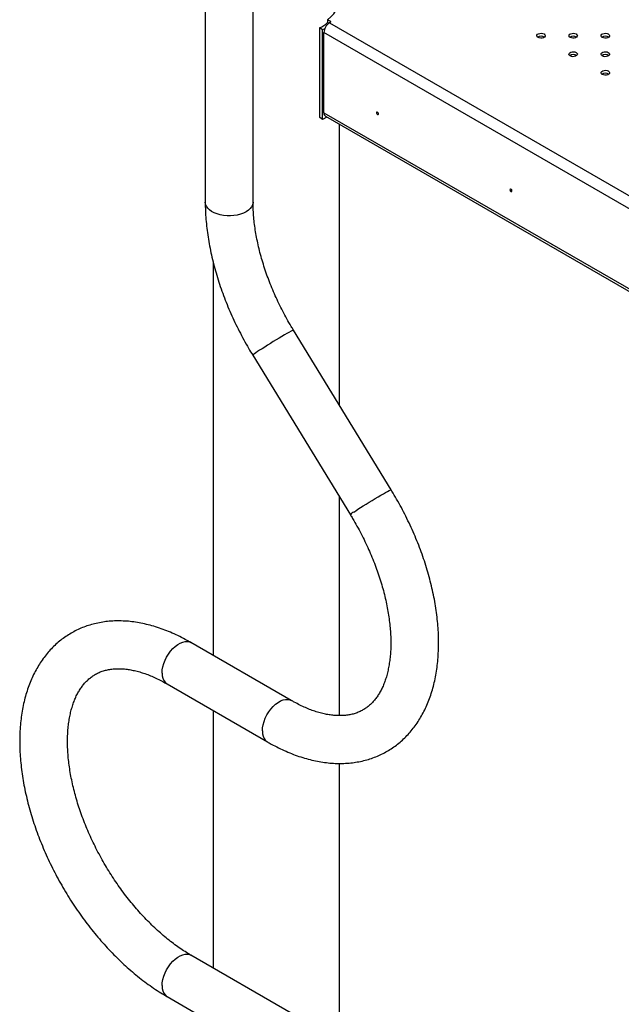
# Model space of a CAD drawing. Units: millimetres. Extents: x 0 to 42, y 0 to 29.8.
# Drawn here: x 29.5 to 30.3, y 24.2 to 25.6 of the extents above; entities that cross this region are included whole.
import ezdxf

# ---------------------------------------------------------------- set-up
doc = ezdxf.new("R2010")
doc.units = ezdxf.units.MM

msp = doc.modelspace()

# ---------------------------------------------------------------- linework, layer by layer
at = {"color": 7, "linetype": 'Continuous', "lineweight": 25}
for p, q in [((29.7345, 26.2033), (29.7345, 25.3629)), ((29.8019, 25.3629), (29.8019, 26.2033)), ((29.9114, 25.6176), (29.9071, 25.6201)), ((29.9071, 25.6201), (29.9071, 25.616)), ((29.9, 25.606), (29.8959, 25.6085)), ((29.8959, 25.482), (29.8959, 25.6085)), ((29.9, 25.606), (29.9031, 25.6078)), ((29.9, 25.4794), (29.9, 25.606)), ((29.9087, 25.615), (29.9071, 25.616)), ((29.9113, 25.6166), (29.9096, 25.6156)), ((29.9114, 25.6166), (29.9114, 25.6176)), ((29.9018, 25.489), (29.9018, 25.6021)), ((29.9, 25.4794), (29.8959, 25.482)), ((29.9059, 25.4829), (29.9, 25.4794)), ((29.9041, 25.484), (31.16, 24.7589)), ((29.9236, 25.0765), (29.9236, 25.4727)), ((29.7458, 25.2777), (29.7458, 24.7236)), ((29.9966, 24.9572), (29.859, 25.1821)), ((29.8015, 25.147), (29.9391, 24.922)), ((29.9236, 24.6387), (29.9236, 24.9474)), ((29.8558, 24.6601), (29.7144, 24.7418)), ((29.6807, 24.6834), (29.8221, 24.6017)), ((29.7458, 24.6458), (29.7458, 24.2827)), ((29.9236, 24.1672), (29.9236, 24.5713)), ((29.8558, 24.2192), (29.7144, 24.3008)), ((29.6807, 24.2425), (29.8221, 24.1608))]:
    msp.add_line(p, q, dxfattribs=at)
at = {"color": 8, "linetype": 'Continuous', "lineweight": 25}
for p, q in [((29.9096, 25.6156), (31.16, 24.8937)), ((31.16, 24.8758), (29.9018, 25.6021)), ((29.9018, 25.489), (31.16, 24.7627))]:
    msp.add_line(p, q, dxfattribs=at)
at = {"color": 7, "linetype": 'Continuous', "lineweight": 25, "flags": 128}
for points in [[(29.9071, 25.6201), (29.9117, 25.6242), (29.9156, 25.6285), (29.9187, 25.633), (29.9211, 25.6377), (29.9227, 25.6425), (29.9235, 25.6474), (29.9236, 25.6498)], [(30.2038, 25.5951), (30.2026, 25.5961), (30.2021, 25.5973), (30.2023, 25.5985), (30.2031, 25.5996), (30.2046, 25.6004), (30.2065, 25.6009), (30.2086, 25.601), (30.2106, 25.6007), (30.2123, 25.6), (30.2135, 25.599), (30.214, 25.5979), (30.2138, 25.5967), (30.213, 25.5956), (30.2115, 25.5947), (30.2096, 25.5942), (30.2075, 25.5941), (30.2055, 25.5944), (30.2038, 25.5951)], [(30.2491, 25.5951), (30.2479, 25.5961), (30.2473, 25.5973), (30.2475, 25.5985), (30.2484, 25.5996), (30.2499, 25.6004), (30.2517, 25.6009), (30.2538, 25.601), (30.2558, 25.6007), (30.2575, 25.6), (30.2587, 25.599), (30.2593, 25.5979), (30.2591, 25.5967), (30.2582, 25.5956), (30.2567, 25.5947), (30.2549, 25.5942), (30.2528, 25.5941), (30.2508, 25.5944), (30.2491, 25.5951)], [(30.2943, 25.5951), (30.2931, 25.5961), (30.2926, 25.5973), (30.2928, 25.5985), (30.2936, 25.5996), (30.2951, 25.6004), (30.297, 25.6009), (30.2991, 25.601), (30.3011, 25.6007), (30.3028, 25.6), (30.304, 25.599), (30.3045, 25.5979), (30.3044, 25.5967), (30.3035, 25.5956), (30.302, 25.5947), (30.3001, 25.5942), (30.298, 25.5941), (30.296, 25.5944), (30.2943, 25.5951)], [(30.2491, 25.569), (30.2479, 25.57), (30.2473, 25.5712), (30.2475, 25.5724), (30.2484, 25.5734), (30.2499, 25.5743), (30.2517, 25.5748), (30.2538, 25.5749), (30.2558, 25.5746), (30.2575, 25.5739), (30.2587, 25.5729), (30.2593, 25.5718), (30.2591, 25.5706), (30.2582, 25.5695), (30.2567, 25.5686), (30.2549, 25.5681), (30.2528, 25.568), (30.2508, 25.5683), (30.2491, 25.569)], [(30.2943, 25.569), (30.2931, 25.57), (30.2926, 25.5712), (30.2928, 25.5724), (30.2936, 25.5734), (30.2951, 25.5743), (30.297, 25.5748), (30.2991, 25.5749), (30.3011, 25.5746), (30.3028, 25.5739), (30.304, 25.5729), (30.3045, 25.5718), (30.3044, 25.5706), (30.3035, 25.5695), (30.302, 25.5686), (30.3001, 25.5681), (30.298, 25.568), (30.296, 25.5683), (30.2943, 25.569)], [(30.2943, 25.5429), (30.2931, 25.5439), (30.2926, 25.545), (30.2928, 25.5462), (30.2936, 25.5473), (30.2951, 25.5482), (30.297, 25.5487), (30.2991, 25.5488), (30.3011, 25.5485), (30.3028, 25.5478), (30.304, 25.5468), (30.3045, 25.5456), (30.3044, 25.5444), (30.3035, 25.5433), (30.302, 25.5425), (30.3001, 25.542), (30.298, 25.5419), (30.296, 25.5422), (30.2943, 25.5429)], [(29.9789, 25.4874), (29.9788, 25.488), (29.9785, 25.4887), (29.9781, 25.4894), (29.9775, 25.4898), (29.977, 25.49), (29.9765, 25.4899), (29.9762, 25.4896), (29.9761, 25.489), (29.9762, 25.4883), (29.9765, 25.4876), (29.977, 25.487), (29.9775, 25.4865), (29.9781, 25.4863), (29.9785, 25.4864), (29.9788, 25.4868), (29.9789, 25.4874)], [(30.167, 25.3788), (30.1669, 25.3795), (30.1666, 25.3802), (30.1662, 25.3808), (30.1656, 25.3812), (30.1651, 25.3814), (30.1646, 25.3813), (30.1643, 25.381), (30.1642, 25.3804), (30.1643, 25.3797), (30.1646, 25.379), (30.1651, 25.3784), (30.1656, 25.378), (30.1662, 25.3778), (30.1666, 25.3779), (30.1669, 25.3782), (30.167, 25.3788)]]:
    msp.add_lwpolyline(points, dxfattribs=at)
at = {"color": 8, "linetype": 'Continuous', "lineweight": 25, "flags": 128}
for points in [[(29.7921, 25.3492), (29.7883, 25.3473), (29.7842, 25.3458), (29.7797, 25.3447), (29.775, 25.3439), (29.7701, 25.3435), (29.7652, 25.3436), (29.7603, 25.344), (29.7556, 25.3449), (29.7512, 25.3462), (29.7471, 25.3478), (29.7435, 25.3497), (29.7405, 25.3519), (29.738, 25.3544), (29.7361, 25.357), (29.735, 25.3598), (29.7345, 25.3626), (29.7345, 25.3629)], [(29.8019, 25.3629), (29.8019, 25.3619), (29.8012, 25.3591), (29.7999, 25.3563), (29.7979, 25.3537), (29.7953, 25.3513), (29.7921, 25.3492)], [(29.8463, 25.1756), (29.8427, 25.1734), (29.8388, 25.1711), (29.8347, 25.1687), (29.8305, 25.1661), (29.8263, 25.1636), (29.8222, 25.161), (29.8183, 25.1585), (29.8146, 25.1562), (29.8112, 25.154), (29.8083, 25.1521), (29.8058, 25.1504), (29.8039, 25.149), (29.8025, 25.148), (29.8017, 25.1473), (29.8015, 25.147)], [(29.944, 24.9258), (29.9467, 24.9276), (29.9498, 24.9297), (29.9534, 24.932), (29.9572, 24.9344), (29.9613, 24.937), (29.9656, 24.9396), (29.9699, 24.9422), (29.9741, 24.9448), (29.9782, 24.9473), (29.9821, 24.9495), (29.9857, 24.9516), (29.9888, 24.9534), (29.9915, 24.9549), (29.9937, 24.956), (29.9953, 24.9568), (29.9963, 24.9572), (29.9966, 24.9572)], [(29.6737, 24.6988), (29.674, 24.7031), (29.6747, 24.7075), (29.676, 24.7121), (29.6778, 24.7167), (29.68, 24.7212), (29.6827, 24.7255), (29.6856, 24.7295), (29.6888, 24.7332), (29.6922, 24.7363), (29.6957, 24.739), (29.6993, 24.741), (29.7028, 24.7425), (29.7062, 24.7432), (29.7094, 24.7433), (29.7124, 24.7427), (29.7144, 24.7418)], [(29.6737, 24.6988), (29.674, 24.6949), (29.6747, 24.6913), (29.676, 24.6882), (29.6778, 24.6857), (29.68, 24.6838), (29.6807, 24.6834)], [(29.8151, 24.6172), (29.8154, 24.6214), (29.8162, 24.6259), (29.8175, 24.6305), (29.8192, 24.6351), (29.8215, 24.6396), (29.8241, 24.6439), (29.827, 24.6479), (29.8302, 24.6515), (29.8336, 24.6547), (29.8372, 24.6573), (29.8407, 24.6594), (29.8442, 24.6608), (29.8476, 24.6616), (29.8509, 24.6616), (29.8538, 24.661), (29.8558, 24.6601)], [(29.8151, 24.6172), (29.8154, 24.6132), (29.8162, 24.6097), (29.8175, 24.6066), (29.8192, 24.6041), (29.8215, 24.6021), (29.8221, 24.6017)], [(29.6737, 24.2579), (29.674, 24.2621), (29.6747, 24.2666), (29.676, 24.2712), (29.6778, 24.2758), (29.68, 24.2803), (29.6827, 24.2846), (29.6856, 24.2886), (29.6888, 24.2922), (29.6922, 24.2954), (29.6957, 24.2981), (29.6993, 24.3001), (29.7028, 24.3015), (29.7062, 24.3023), (29.7094, 24.3024), (29.7124, 24.3017), (29.7144, 24.3008)], [(29.6737, 24.2579), (29.674, 24.2539), (29.6747, 24.2504), (29.676, 24.2473), (29.6778, 24.2448), (29.68, 24.2428), (29.6807, 24.2425)]]:
    msp.add_lwpolyline(points, dxfattribs=at)
at = {"color": 7, "linetype": 'Continuous', "lineweight": 25}
for centre, radius, start, end in [((29.8609, 25.6733), 0.0736, 298.343, 308.865), ((29.9187, 25.6013), 0.0169, 122.6055, 177.3945), ((29.9112, 25.6171), 0.000536, 289.8619, 62.4111), ((30.208, 25.5885), 0.00851, 55.286, 124.714), ((30.2533, 25.5885), 0.00851, 55.286, 124.714), ((30.2986, 25.5885), 0.00851, 55.286, 124.714), ((30.2533, 25.5624), 0.00851, 55.286, 124.714), ((30.2986, 25.5624), 0.00851, 55.286, 124.714), ((30.2986, 25.5363), 0.00851, 55.286, 124.714), ((29.907, 25.4883), 0.00526, 172.6245, 236.0633)]:
    msp.add_arc(centre, radius, start, end, dxfattribs=at)
at = {"color": 8, "linetype": 'Continuous', "lineweight": 25}
for centre, radius, start, end in [((29.8884, 25.1101), 0.0778, 112.2162, 122.7302), ((29.9508, 24.9121), 0.0153, 116.1415, 139.7051)]:
    msp.add_arc(centre, radius, start, end, dxfattribs=at)
at = {"color": 7, "linetype": 'Continuous', "lineweight": 25}
for points, knots in [([(29.7345, 25.3629), (29.7345, 25.3608), (29.7346, 25.3547), (29.735, 25.3445), (29.736, 25.3323), (29.7375, 25.3199), (29.7394, 25.3074), (29.7418, 25.2947), (29.7446, 25.282), (29.7479, 25.2693), (29.7516, 25.2566), (29.7557, 25.2438), (29.7603, 25.2311), (29.7652, 25.2184), (29.7706, 25.2058), (29.7763, 25.1933), (29.7824, 25.1809), (29.7888, 25.1687), (29.7952, 25.1574), (29.7995, 25.1502), (29.8015, 25.147)], [0, 0, 0, 0, 0.031024, 0.089042, 0.147016, 0.204949, 0.262826, 0.320641, 0.37839, 0.436071, 0.493688, 0.551244, 0.608745, 0.666199, 0.723611, 0.780991, 0.838345, 0.895682, 0.953011, 1, 1, 1, 1]), ([(29.859, 25.1821), (29.8579, 25.184), (29.8547, 25.1893), (29.8495, 25.1982), (29.8438, 25.209), (29.8383, 25.2199), (29.8332, 25.2309), (29.8284, 25.242), (29.824, 25.2531), (29.82, 25.2642), (29.8164, 25.2753), (29.8131, 25.2863), (29.8103, 25.2972), (29.8079, 25.308), (29.8059, 25.3186), (29.8043, 25.3289), (29.8031, 25.3391), (29.8023, 25.349), (29.802, 25.3569), (29.8019, 25.3615), (29.8019, 25.3629)], [0, 0, 0, 0, 0.030831, 0.090124, 0.149418, 0.208697, 0.26795, 0.327164, 0.386328, 0.445432, 0.504465, 0.563415, 0.622273, 0.681029, 0.739675, 0.798203, 0.856609, 0.914891, 0.973053, 1, 1, 1, 1]), ([(29.8221, 24.6017), (29.8239, 24.6007), (29.8292, 24.5977), (29.838, 24.5932), (29.8484, 24.5883), (29.8588, 24.584), (29.8693, 24.5803), (29.8797, 24.5773), (29.89, 24.5748), (29.9002, 24.573), (29.9103, 24.5717), (29.9203, 24.5712), (29.93, 24.5712), (29.9396, 24.5719), (29.9489, 24.5732), (29.9579, 24.5751), (29.9667, 24.5776), (29.9752, 24.5807), (29.9833, 24.5843), (29.9911, 24.5885), (29.9986, 24.5932), (30.0058, 24.5984), (30.0125, 24.6042), (30.019, 24.6105), (30.025, 24.6172), (30.0306, 24.6244), (30.0359, 24.6322), (30.0407, 24.6404), (30.0451, 24.649), (30.049, 24.6581), (30.0525, 24.6676), (30.0556, 24.6776), (30.0581, 24.6879), (30.0602, 24.6985), (30.0618, 24.7095), (30.0629, 24.7208), (30.0635, 24.7324), (30.0636, 24.7442), (30.0633, 24.7562), (30.0624, 24.7685), (30.0611, 24.7808), (30.0593, 24.7933), (30.057, 24.8059), (30.0543, 24.8186), (30.0511, 24.8313), (30.0476, 24.844), (30.0435, 24.8568), (30.0391, 24.8695), (30.0343, 24.8822), (30.029, 24.8948), (30.0234, 24.9074), (30.0174, 24.9198), (30.0111, 24.932), (30.0045, 24.9439), (29.9996, 24.9523), (29.997, 24.9566), (29.9966, 24.9572)], [0, 0, 0, 0, 0.010486, 0.030142, 0.049808, 0.069457, 0.089071, 0.108628, 0.1281, 0.147462, 0.166685, 0.185746, 0.204626, 0.223313, 0.241806, 0.260111, 0.278245, 0.296232, 0.314103, 0.331893, 0.349642, 0.367382, 0.385147, 0.402976, 0.420903, 0.43896, 0.457171, 0.475555, 0.49412, 0.512867, 0.53179, 0.550872, 0.570093, 0.589431, 0.60886, 0.628356, 0.647897, 0.667465, 0.687043, 0.706617, 0.726178, 0.745723, 0.765246, 0.784748, 0.804226, 0.823683, 0.843119, 0.862535, 0.881935, 0.90132, 0.920694, 0.940058, 0.959415, 0.978769, 0.997104, 1, 1, 1, 1]), ([(29.9391, 24.922), (29.9402, 24.9202), (29.9434, 24.9149), (29.9485, 24.9059), (29.9543, 24.8951), (29.9598, 24.8842), (29.9649, 24.8732), (29.9697, 24.8621), (29.9741, 24.851), (29.9781, 24.8399), (29.9817, 24.8288), (29.985, 24.8178), (29.9878, 24.8069), (29.9902, 24.7962), (29.9922, 24.7856), (29.9938, 24.7752), (29.995, 24.765), (29.9958, 24.7551), (29.9962, 24.7455), (29.9962, 24.7362), (29.9958, 24.7272), (29.995, 24.7186), (29.9938, 24.7104), (29.9923, 24.7027), (29.9905, 24.6953), (29.9884, 24.6884), (29.9859, 24.6819), (29.9832, 24.6759), (29.9801, 24.6703), (29.9768, 24.6652), (29.9733, 24.6605), (29.9694, 24.6562), (29.9652, 24.6523), (29.9606, 24.6489), (29.9557, 24.6458), (29.9503, 24.6433), (29.9446, 24.6413), (29.9386, 24.6399), (29.9324, 24.6389), (29.9261, 24.6386), (29.9195, 24.6387), (29.9127, 24.6393), (29.9057, 24.6404), (29.8985, 24.642), (29.8912, 24.6441), (29.8836, 24.6467), (29.8759, 24.6499), (29.868, 24.6535), (29.8613, 24.657), (29.8572, 24.6593), (29.8558, 24.6601)], [0, 0, 0, 0, 0.01083, 0.031658, 0.052486, 0.073309, 0.094123, 0.114923, 0.135706, 0.156468, 0.177204, 0.197912, 0.218587, 0.239226, 0.259827, 0.280386, 0.300902, 0.321375, 0.341806, 0.362196, 0.382552, 0.402883, 0.423201, 0.443521, 0.463865, 0.484265, 0.504766, 0.525423, 0.546312, 0.567526, 0.58918, 0.611409, 0.634349, 0.658094, 0.682605, 0.707591, 0.732361, 0.756419, 0.779622, 0.802045, 0.823843, 0.845171, 0.866158, 0.886907, 0.907496, 0.927984, 0.948415, 0.968821, 0.989222, 1, 1, 1, 1]), ([(29.7144, 24.7418), (29.7125, 24.7428), (29.7072, 24.7458), (29.6985, 24.7504), (29.6881, 24.7552), (29.6776, 24.7595), (29.6672, 24.7632), (29.6568, 24.7662), (29.6465, 24.7687), (29.6362, 24.7706), (29.6261, 24.7718), (29.6162, 24.7723), (29.6064, 24.7723), (29.5969, 24.7716), (29.5876, 24.7703), (29.5785, 24.7684), (29.5698, 24.7659), (29.5613, 24.7629), (29.5531, 24.7592), (29.5453, 24.755), (29.5378, 24.7503), (29.5307, 24.7451), (29.5239, 24.7393), (29.5175, 24.7331), (29.5115, 24.7263), (29.5058, 24.7191), (29.5006, 24.7113), (29.4958, 24.7032), (29.4914, 24.6945), (29.4874, 24.6854), (29.4839, 24.6759), (29.4809, 24.666), (29.4783, 24.6556), (29.4762, 24.645), (29.4747, 24.634), (29.4736, 24.6227), (29.4729, 24.6111), (29.4728, 24.5993), (29.4732, 24.5873), (29.4741, 24.5751), (29.4754, 24.5627), (29.4772, 24.5502), (29.4794, 24.5376), (29.4822, 24.525), (29.4853, 24.5122), (29.4889, 24.4995), (29.4929, 24.4867), (29.4974, 24.474), (29.5022, 24.4613), (29.5074, 24.4487), (29.513, 24.4362), (29.519, 24.4237), (29.5254, 24.4115), (29.5321, 24.3994), (29.5391, 24.3874), (29.5464, 24.3757), (29.5541, 24.3643), (29.562, 24.353), (29.5703, 24.3421), (29.5787, 24.3315), (29.5875, 24.3211), (29.5964, 24.3112), (29.6056, 24.3015), (29.615, 24.2923), (29.6245, 24.2835), (29.6342, 24.2751), (29.6441, 24.2671), (29.6541, 24.2596), (29.6642, 24.2526), (29.6731, 24.2469), (29.6786, 24.2437), (29.6807, 24.2425)], [0, 0, 0, 0, 0.0080545, 0.0231524, 0.0382581, 0.0533512, 0.0684172, 0.0834386, 0.0983957, 0.1132676, 0.1280333, 0.1426744, 0.1571763, 0.1715303, 0.1857348, 0.1997952, 0.2137241, 0.2275402, 0.2412672, 0.2549326, 0.2685659, 0.2821922, 0.2958377, 0.3095319, 0.3233021, 0.3371719, 0.3511604, 0.3652812, 0.3795414, 0.3939416, 0.408476, 0.4231333, 0.4378978, 0.4527514, 0.4676751, 0.4826503, 0.4976602, 0.5126902, 0.5277285, 0.5427635, 0.5577892, 0.5728015, 0.5877979, 0.6027772, 0.6177391, 0.632684, 0.6476128, 0.6625271, 0.6774284, 0.6923185, 0.7071995, 0.7220733, 0.7369422, 0.7518083, 0.7666738, 0.7815406, 0.7964106, 0.8112859, 0.8261687, 0.8410613, 0.8559659, 0.8708845, 0.8858192, 0.9007719, 0.9157442, 0.9307374, 0.9457524, 0.9607893, 0.9758476, 0.9909254, 1, 1, 1, 1]), ([(29.7144, 24.3008), (29.713, 24.3017), (29.7089, 24.3041), (29.702, 24.3084), (29.6938, 24.3141), (29.6856, 24.3202), (29.6774, 24.3268), (29.6693, 24.3339), (29.6612, 24.3414), (29.6532, 24.3493), (29.6453, 24.3576), (29.6375, 24.3663), (29.6299, 24.3753), (29.6225, 24.3847), (29.6153, 24.3944), (29.6084, 24.4043), (29.6017, 24.4145), (29.5952, 24.4249), (29.5891, 24.4355), (29.5832, 24.4463), (29.5777, 24.4572), (29.5725, 24.4682), (29.5677, 24.4793), (29.5632, 24.4904), (29.5591, 24.5015), (29.5554, 24.5126), (29.5521, 24.5236), (29.5492, 24.5345), (29.5467, 24.5453), (29.5446, 24.5559), (29.5429, 24.5664), (29.5416, 24.5766), (29.5408, 24.5865), (29.5403, 24.5962), (29.5403, 24.6056), (29.5406, 24.6146), (29.5413, 24.6232), (29.5424, 24.6315), (29.5438, 24.6394), (29.5456, 24.6468), (29.5477, 24.6538), (29.55, 24.6604), (29.5527, 24.6665), (29.5557, 24.6722), (29.559, 24.6774), (29.5625, 24.6822), (29.5663, 24.6865), (29.5704, 24.6905), (29.5749, 24.694), (29.5798, 24.6971), (29.5851, 24.6998), (29.5907, 24.7019), (29.5967, 24.7034), (29.6028, 24.7044), (29.6091, 24.7049), (29.6157, 24.7049), (29.6224, 24.7044), (29.6294, 24.7034), (29.6365, 24.7018), (29.6439, 24.6998), (29.6514, 24.6973), (29.6591, 24.6943), (29.6669, 24.6907), (29.6741, 24.6871), (29.6787, 24.6845), (29.6807, 24.6834)], [0, 0, 0, 0, 0.008123, 0.023676, 0.039254, 0.054859, 0.070493, 0.086157, 0.101849, 0.117568, 0.133314, 0.149082, 0.164871, 0.180679, 0.196501, 0.212336, 0.228181, 0.244031, 0.259886, 0.27574, 0.291591, 0.307436, 0.32327, 0.339092, 0.354899, 0.370687, 0.386454, 0.402196, 0.417911, 0.433598, 0.449253, 0.464876, 0.480466, 0.496023, 0.51155, 0.527049, 0.542527, 0.557994, 0.57346, 0.58894, 0.604457, 0.620044, 0.635741, 0.651602, 0.667696, 0.684107, 0.700935, 0.718286, 0.73624, 0.754796, 0.773773, 0.792698, 0.81113, 0.828915, 0.846089, 0.862763, 0.879057, 0.895075, 0.910899, 0.92659, 0.942197, 0.957754, 0.973289, 0.988818, 1, 1, 1, 1])]:
    msp.add_open_spline(points, degree=3, knots=knots, dxfattribs=at)

doc.saveas('drawing.dxf')
